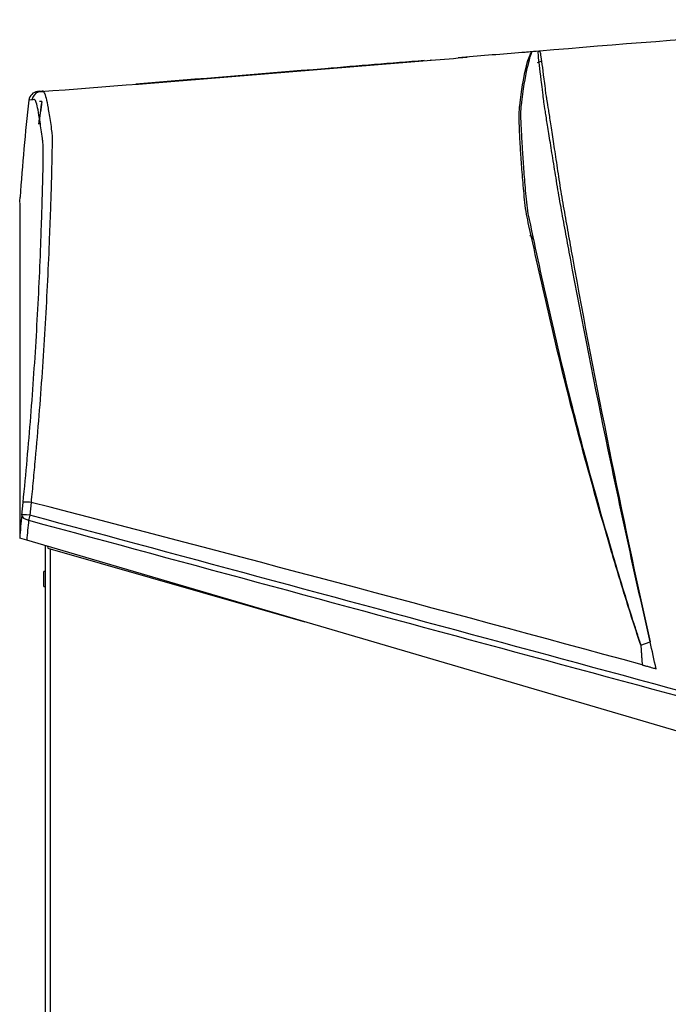
# Model space of a CAD drawing. Units: inches. Extents: x 5 to 156, y 6 to 60.
# Drawn here: x 5 to 14, y 46 to 60 of the extents above; entities that cross this region are included whole.
import ezdxf

# ---------------------------------------------------------------- set-up
doc = ezdxf.new("R2010")
doc.units = ezdxf.units.IN
doc.header["$MEASUREMENT"] = 0
for name, color, linetype in [('BLT2142', 7, 'Continuous'), ('FTX725-850N', 7, 'Continuous'), ('JKB60798', 7, 'Continuous'), ('JKB60817', 7, 'Continuous'), ('MSC20329_INSTALL', 7, 'Continuous'), ('MSC20370', 7, 'Continuous'), ('RLY20137_6-SECTI', 7, 'Continuous')]:
    doc.layers.add(name, color=color, linetype=linetype)

# ---------------------------------------------------------------- blocks, each defined once
blk = doc.blocks.new('SE8')
at = {"layer": 'JKB60798', "color": 7, "linetype": 'Continuous'}
for p, q in [((5.348, 52.463), (5.348, 7.511)), ((5.414, 52.419), (5.414, 7.511))]:
    blk.add_line(p, q, dxfattribs=at)
blk = doc.blocks.new('SE9')
at = {"layer": 'MSC20329_INSTALL', "color": 7, "linetype": 'Continuous'}
for p, q in [((5.379, 52.453), (5.381, 52.428)), ((5.381, 52.428), (8.881, 51.424))]:
    blk.add_line(p, q, dxfattribs=at)
blk = doc.blocks.new('SE23')
at = {"layer": 'MSC20370', "color": 7, "linetype": 'Continuous'}
for points, knots in [([(12.066, 59.196), (12.068, 59.196), (12.068, 59.196), (12.068, 59.196), (12.069, 59.196), (12.069, 59.196)], [0, 0, 0, 0, 0.03125, 0.03125, 0.05292765, 0.05292765, 0.05292765, 0.05292765]), ([(12.073, 59.197), (12.073, 59.197), (12.073, 59.197), (12.074, 59.196), (12.075, 59.196), (12.081, 59.19), (12.084, 59.172), (12.099, 59.082), (12.112, 58.973), (12.137, 58.777), (12.142, 58.735), (12.151, 58.667), (12.153, 58.643), (12.159, 58.607), (12.16, 58.595), (12.164, 58.576), (12.166, 58.569), (12.169, 58.548), (12.171, 58.536), (12.179, 58.489), (12.186, 58.446), (12.202, 58.34), (12.212, 58.278), (12.234, 58.135), (12.246, 58.054), (12.273, 57.879), (12.287, 57.783), (12.31, 57.631), (12.318, 57.579), (12.334, 57.474), (12.341, 57.421), (12.367, 57.26), (12.385, 57.152), (12.424, 56.937), (12.443, 56.828), (12.482, 56.61), (12.501, 56.501), (12.677, 55.52), (12.845, 54.647), (13.198, 52.899), (13.383, 52.024), (13.579, 51.15)], [0.0936971, 0.0936971, 0.0936971, 0.0936971, 0.09375, 0.09375, 0.125, 0.125, 0.25, 0.25, 0.5, 0.5, 0.5625, 0.5625, 0.59375, 0.59375, 0.609375, 0.609375, 0.6171875, 0.6171875, 0.625, 0.625, 0.640625, 0.640625, 0.65625, 0.65625, 0.671875, 0.671875, 0.6875, 0.6875, 0.6953125, 0.6953125, 0.703125, 0.703125, 0.71875, 0.71875, 0.734375, 0.734375, 0.75, 0.75, 0.875, 0.875, 1, 1, 1, 1])]:
    blk.add_open_spline(points, degree=3, knots=knots, dxfattribs=at)
blk.add_open_spline([(12.071, 59.197), (12.072, 59.197), (12.072, 59.197), (12.073, 59.197)], degree=3, dxfattribs=at)
blk = doc.blocks.new('SE24')
at = {"layer": 'MSC20370', "color": 7, "linetype": 'Continuous'}
for points, knots in [([(13.579, 51.15), (13.48, 51.586), (13.382, 52.022), (13.192, 52.894), (13.1, 53.33), (12.827, 54.637), (12.654, 55.508), (12.473, 56.486), (12.453, 56.594), (12.413, 56.812), (12.393, 56.92), (12.354, 57.136), (12.335, 57.243), (12.308, 57.403), (12.3, 57.456), (12.283, 57.561), (12.275, 57.612), (12.25, 57.764), (12.235, 57.859), (12.207, 58.034), (12.194, 58.115), (12.171, 58.258), (12.161, 58.32), (12.145, 58.426), (12.138, 58.469), (12.131, 58.517), (12.129, 58.53), (12.127, 58.551), (12.126, 58.559), (12.123, 58.579), (12.123, 58.592), (12.118, 58.629), (12.116, 58.653), (12.107, 58.721), (12.102, 58.763), (12.078, 58.96), (12.065, 59.069), (12.056, 59.162), (12.056, 59.182), (12.058, 59.192), (12.059, 59.193), (12.06, 59.194), (12.061, 59.195), (12.061, 59.195)], [0, 0, 0, 0, 0.0625, 0.0625, 0.125, 0.125, 0.25, 0.25, 0.265625, 0.265625, 0.28125, 0.28125, 0.296875, 0.296875, 0.3046875, 0.3046875, 0.3125, 0.3125, 0.328125, 0.328125, 0.34375, 0.34375, 0.359375, 0.359375, 0.375, 0.375, 0.3828125, 0.3828125, 0.390625, 0.390625, 0.40625, 0.40625, 0.4375, 0.4375, 0.5, 0.5, 0.75, 0.75, 0.875, 0.875, 0.90625, 0.90625, 0.915315, 0.915315, 0.915315, 0.915315]), ([(12.061, 59.195), (12.061, 59.195), (12.062, 59.195), (12.064, 59.196), (12.065, 59.196), (12.066, 59.196), (12.068, 59.196), (12.066, 59.196)], [0.91531503, 0.91531503, 0.91531503, 0.91531503, 0.9375, 0.9375, 0.96875, 0.96875, 1, 1, 1, 1])]:
    blk.add_open_spline(points, degree=3, knots=knots, dxfattribs=at)
blk = doc.blocks.new('SE25')
at = {"layer": 'MSC20370', "color": 7, "linetype": 'Continuous'}
blk.add_open_spline([(5.306, 58.646), (5.307, 58.646), (5.309, 58.646), (5.314, 58.646), (5.318, 58.646), (5.326, 58.642), (5.331, 58.637), (5.343, 58.615), (5.351, 58.59), (5.368, 58.521), (5.376, 58.475), (5.394, 58.366), (5.406, 58.301), (5.423, 58.189), (5.429, 58.149), (5.435, 58.102), (5.436, 58.096), (5.437, 58.085), (5.438, 58.079), (5.44, 58.051), (5.44, 58.022), (5.44, 57.947), (5.44, 57.901), (5.438, 57.818), (5.438, 57.788), (5.437, 57.726), (5.436, 57.692), (5.434, 57.588), (5.432, 57.51), (5.428, 57.344), (5.425, 57.257), (5.421, 57.12), (5.419, 57.073), (5.415, 56.977), (5.413, 56.929), (5.408, 56.783), (5.404, 56.685), (5.385, 56.198), (5.365, 55.806), (5.319, 55.021), (5.292, 54.628), (5.245, 54.037), (5.228, 53.84), (5.201, 53.544), (5.192, 53.446), (5.173, 53.248), (5.164, 53.149), (5.154, 53.051)], degree=3, knots=[0.1053761, 0.1053761, 0.1053761, 0.1053761, 0.125, 0.125, 0.1875, 0.1875, 0.25, 0.25, 0.375, 0.375, 0.5, 0.5, 0.625, 0.625, 0.6875, 0.6875, 0.6953125, 0.6953125, 0.703125, 0.703125, 0.71875, 0.71875, 0.734375, 0.734375, 0.7421875, 0.7421875, 0.75, 0.75, 0.765625, 0.765625, 0.78125, 0.78125, 0.7890625, 0.7890625, 0.796875, 0.796875, 0.8125, 0.8125, 0.875, 0.875, 0.9375, 0.9375, 0.96875, 0.96875, 0.984375, 0.984375, 1, 1, 1, 1], dxfattribs=at)
blk.add_open_spline([(5.294, 58.646), (5.298, 58.646), (5.302, 58.646), (5.306, 58.646)], degree=3, dxfattribs=at)
blk = doc.blocks.new('SE26')
at = {"layer": 'MSC20370', "color": 7, "linetype": 'Continuous'}
for points, knots in [([(5.312, 57.986), (5.311, 57.993), (5.31, 57.999), (5.304, 58.048), (5.299, 58.088), (5.282, 58.202), (5.271, 58.269), (5.254, 58.377), (5.246, 58.419), (5.229, 58.486), (5.221, 58.509), (5.209, 58.53), (5.205, 58.534), (5.198, 58.537), (5.194, 58.537), (5.182, 58.535), (5.175, 58.535), (5.167, 58.534)], [0.3028682, 0.3028682, 0.3028682, 0.3028682, 0.3125, 0.3125, 0.375, 0.375, 0.5, 0.5, 0.625, 0.625, 0.75, 0.75, 0.8125, 0.8125, 0.875, 0.875, 1, 1, 1, 1]), ([(5.046, 53.051), (5.085, 53.442), (5.12, 53.832), (5.182, 54.612), (5.208, 55.001), (5.254, 55.779), (5.272, 56.167), (5.29, 56.65), (5.293, 56.746), (5.298, 56.891), (5.3, 56.939), (5.303, 57.034), (5.304, 57.08), (5.308, 57.216), (5.311, 57.302), (5.314, 57.424), (5.315, 57.463), (5.317, 57.538), (5.317, 57.573), (5.319, 57.673), (5.32, 57.734), (5.32, 57.835), (5.32, 57.876), (5.318, 57.923), (5.317, 57.937), (5.316, 57.959), (5.315, 57.966), (5.313, 57.977), (5.313, 57.982), (5.312, 57.986)], [0, 0, 0, 0, 0.0625, 0.0625, 0.125, 0.125, 0.1875, 0.1875, 0.203125, 0.203125, 0.2109375, 0.2109375, 0.21875, 0.21875, 0.234375, 0.234375, 0.2421875, 0.2421875, 0.25, 0.25, 0.265625, 0.265625, 0.28125, 0.28125, 0.2890625, 0.2890625, 0.296875, 0.296875, 0.3028682, 0.3028682, 0.3028682, 0.3028682])]:
    blk.add_open_spline(points, degree=3, knots=knots, dxfattribs=at)
blk = doc.blocks.new('SE27')
at = {"layer": 'MSC20370', "color": 7, "linetype": 'Continuous'}
for start, end in [(274.396796, 274.791822), (274.791822, 274.82837)]:
    blk.add_arc((-53.965, 829.25), 772.879, start, end, dxfattribs=at)
blk = doc.blocks.new('SE28')
at = {"layer": 'MSC20370', "color": 7, "linetype": 'Continuous'}
for start, end in [(109.1251, 172.2706), (94.2678, 109.1251)]:
    blk.add_arc((5.296, 58.516), 0.13, start, end, dxfattribs=at)
blk = doc.blocks.new('SE34')
at = {"layer": 'MSC20370', "color": 7, "linetype": 'Continuous'}
for p, q in [((12.064, 59.196), (11.966, 59.187)), ((5.257, 58.646), (5.244, 58.645)), ((5.244, 58.645), (5.286, 58.646)), ((5.167, 58.534), (5.126, 58.529)), ((5.299, 58.511), (5.268, 58.511)), ((5, 57.125), (5, 52.571)), ((5, 57.125), (5.006, 57.125)), ((5.029, 52.878), (5.046, 53.051)), ((5.154, 53.051), (5.136, 52.877)), ((5.096, 52.536), (5, 52.565)), ((18.378, 48.634), (5.096, 52.536)), ((13.452, 51.105), (13.579, 51.15))]:
    blk.add_line(p, q, dxfattribs=at)
for centre, radius, start, end in [((26.89, -113.132), 172.964, 92.8103, 94.91491), ((53.967, -460.878), 521.759, 94.63682, 94.72745), ((14.432, 26.742), 32.538, 94.3459, 94.6609), ((8.16, 69.056), 10.742, 291.2003, 291.5009), ((5.286, 58.562), 0.0886, 99.8702, 112.6506), ((7.044, 22.537), 36.154, 92.7317, 92.8335), ((-23.876, 439.353), 381.822, 274.38564, 274.38668), ((32.193, 55.397), 27.248, 173.4007, 176.1931), ((31.608, 54.701), 26.583, 171.7596, 172.4371), ((31.605, 54.704), 26.577, 171.7648, 172.4371), ((3.573, 57.261), 1.433, 355.0409, 357.8383), ((-155.456, -567.193), 640.702, 74.712857, 75.482382), ((13.927, 51.902), 8.952, 173.7407, 175.7569), ((-1287.568, -4741.461), 4965.558, 74.751635, 74.91011), ((14.45, 51.811), 9.382, 173.9034, 175.5672), ((2329.568, 8622.87), 8879.697, 254.8248291, 254.9134483), ((-212.046, 0.446), 231.252, 12.57319, 12.66549)]:
    blk.add_arc(centre, radius, start, end, dxfattribs=at)
for centre, major_axis, ratio, start_param, end_param in [((5.255, 58.515), (-0.002, 0.13), 0.999952, 0.069384, 1.454075), ((5.158, 52.865), (-0.129, 0.014), 0.481868, 0.009521, 1.331588), ((5.158, 52.865), (-0.129, 0.013), 0.077169, 4.890059, 6.274818), ((5.158, 52.865), (0.034, 0.126), 0.186792, 1.523979, 2.093355)]:
    blk.add_ellipse(centre, major_axis=major_axis, ratio=ratio, start_param=start_param, end_param=end_param, dxfattribs=at)
for points, knots in [([(13.452, 51.105), (13.381, 51.316), (13.313, 51.529), (13.181, 51.954), (13.117, 52.167), (12.928, 52.805), (12.807, 53.231), (12.575, 54.08), (12.466, 54.505), (12.259, 55.352), (12.162, 55.773), (12.021, 56.402), (11.976, 56.612), (11.918, 56.871), (11.906, 56.923), (11.887, 57.027), (11.881, 57.08), (11.869, 57.186), (11.864, 57.239), (11.854, 57.342), (11.85, 57.392), (11.838, 57.539), (11.831, 57.631), (11.819, 57.805), (11.814, 57.884), (11.806, 58.024), (11.803, 58.087), (11.798, 58.192), (11.797, 58.234), (11.797, 58.281), (11.796, 58.294), (11.796, 58.316), (11.796, 58.324), (11.796, 58.345), (11.797, 58.359), (11.799, 58.401), (11.802, 58.428), (11.81, 58.508), (11.816, 58.558), (11.85, 58.795), (11.88, 58.938), (11.92, 59.084), (11.933, 59.121), (11.955, 59.171), (11.966, 59.185), (11.966, 59.187)], [0, 0, 0, 0, 0.03125, 0.03125, 0.0625, 0.0625, 0.125, 0.125, 0.1875, 0.1875, 0.25, 0.25, 0.28125, 0.28125, 0.289062, 0.289062, 0.296875, 0.296875, 0.304687, 0.304687, 0.3125, 0.3125, 0.328125, 0.328125, 0.34375, 0.34375, 0.359375, 0.359375, 0.375, 0.375, 0.382812, 0.382812, 0.390625, 0.390625, 0.40625, 0.40625, 0.4375, 0.4375, 0.5, 0.5, 0.75, 0.75, 0.875, 0.875, 1, 1, 1, 1]), ([(11.966, 59.187), (11.967, 59.185), (11.961, 59.172), (11.945, 59.124), (11.934, 59.089), (11.898, 58.945), (11.868, 58.801), (11.834, 58.565), (11.828, 58.514), (11.82, 58.435), (11.818, 58.408), (11.816, 58.366), (11.815, 58.352), (11.815, 58.33), (11.815, 58.322), (11.816, 58.3), (11.816, 58.287), (11.818, 58.24), (11.819, 58.199), (11.824, 58.094), (11.828, 58.032), (11.836, 57.892), (11.841, 57.813), (11.853, 57.639), (11.859, 57.546), (11.871, 57.4), (11.875, 57.349), (11.884, 57.246), (11.889, 57.193), (11.9, 57.087), (11.906, 57.034), (11.925, 56.93), (11.937, 56.878), (11.994, 56.618), (12.038, 56.408), (12.177, 55.778), (12.273, 55.356), (12.476, 54.508), (12.584, 54.083), (12.813, 53.233), (12.932, 52.807), (13.119, 52.168), (13.183, 51.955), (13.282, 51.635), (13.315, 51.529), (13.366, 51.37), (13.383, 51.317), (13.409, 51.237), (13.417, 51.211), (13.435, 51.158), (13.444, 51.13), (13.452, 51.105)], [0, 0, 0, 0, 0.125, 0.125, 0.25, 0.25, 0.5, 0.5, 0.5625, 0.5625, 0.59375, 0.59375, 0.609375, 0.609375, 0.617187, 0.617187, 0.625, 0.625, 0.640625, 0.640625, 0.65625, 0.65625, 0.671875, 0.671875, 0.6875, 0.6875, 0.695312, 0.695312, 0.703125, 0.703125, 0.710937, 0.710937, 0.71875, 0.71875, 0.75, 0.75, 0.8125, 0.8125, 0.875, 0.875, 0.9375, 0.9375, 0.96875, 0.96875, 0.984375, 0.984375, 0.992187, 0.992187, 0.996094, 0.996094, 1, 1, 1, 1]), ([(10.505, 59.069), (10.054, 59.032), (9.603, 58.994), (8.296, 58.887), (7.438, 58.816), (6.581, 58.748)], [0.6402072, 0.6402072, 0.6402072, 0.6402072, 0.75, 0.75, 0.9588476, 0.9588476, 0.9588476, 0.9588476]), ([(5.154, 53.051), (5.139, 53.052), (5.125, 53.053), (5.099, 53.055), (5.088, 53.055), (5.068, 53.055), (5.06, 53.055), (5.05, 53.054), (5.047, 53.053), (5.046, 53.051)], [0, 0, 0, 0, 0.25, 0.25, 0.5, 0.5, 0.75, 0.75, 1, 1, 1, 1]), ([(13.452, 51.105), (13.453, 51.09), (13.455, 51.068), (13.457, 51.028), (13.459, 50.999), (13.461, 50.971), (13.463, 50.944), (13.465, 50.915), (13.467, 50.875), (13.469, 50.853), (13.47, 50.838)], [0, 0, 0, 0, 0.166667, 0.25, 0.444444, 0.5, 0.555556, 0.75, 0.833333, 1, 1, 1, 1]), ([(13.47, 50.838), (13.472, 50.838), (13.476, 50.837), (13.484, 50.834), (13.492, 50.832), (13.504, 50.829), (13.528, 50.822), (13.552, 50.816), (13.584, 50.807), (13.616, 50.798), (13.644, 50.79), (13.66, 50.786)], [0, 0, 0, 0, 0.03125, 0.0625, 0.125, 0.166667, 0.25, 0.5, 0.555556, 0.75, 1, 1, 1, 1])]:
    blk.add_open_spline(points, degree=3, knots=knots, dxfattribs=at)
for points in [[(12.03, 59.193), (11.986, 59.189), (11.921, 59.184), (11.833, 59.177)], [(10.597, 59.075), (10.594, 59.075), (10.592, 59.075), (10.59, 59.075)], [(5.016, 52.75), (5.016, 52.75), (5.016, 52.749), (5.015, 52.747)]]:
    blk.add_open_spline(points, degree=3, dxfattribs=at)
blk = doc.blocks.new('SE41')
at = {"layer": 'RLY20137_6-SECTI', "color": 7, "linetype": 'Continuous'}
blk.add_ellipse((11.941, 56.637), major_axis=(-0.0487, 0.0456), ratio=0.589639, start_param=3.865477, end_param=5.21673, dxfattribs=at)
blk = doc.blocks.new('SE42')
at = {"layer": 'JKB60817', "color": 7, "linetype": 'Continuous'}
blk.add_line((5.347, 52.463), (5.347, 7.511), dxfattribs=at)
blk = doc.blocks.new('SE43')
at = {"layer": 'BLT2142', "color": 7, "linetype": 'Continuous'}
for p, q in [((5.33, 51.906), (5.33, 52.112)), ((5.347, 52.112), (5.33, 52.112)), ((5.33, 51.906), (5.347, 51.906))]:
    blk.add_line(p, q, dxfattribs=at)

msp = doc.modelspace()

# ---------------------------------------------------------------- block references
at = {"layer": 'FTX725-850N'}
for name in ['SE34', 'SE24', 'SE23', 'SE27', 'SE25', 'SE28', 'SE26', 'SE41', 'SE42', 'SE8', 'SE9', 'SE43']:
    msp.add_blockref(name, (0, 0), dxfattribs=at)

doc.saveas('drawing.dxf')
